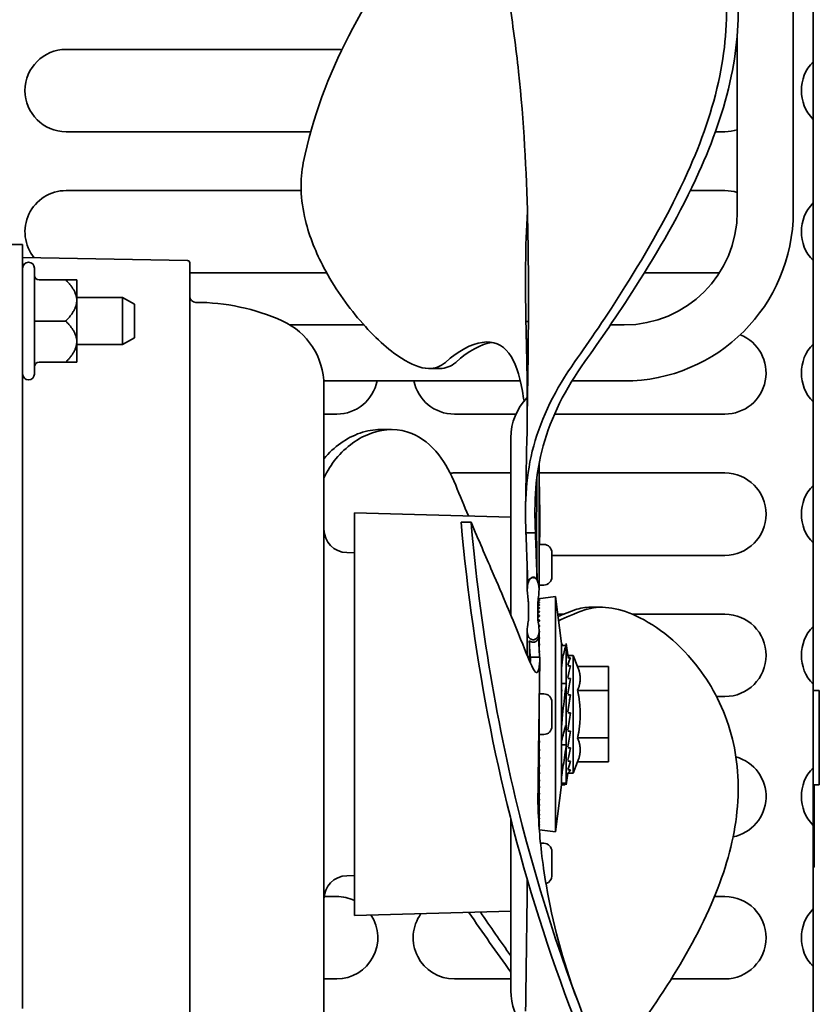
# Model space of a CAD drawing. Units: millimetres. Extents: x 0 to 7000, y 0 to 4950.
# Drawn here: x 3095 to 3163, y 1900 to 1983 of the extents above; entities that cross this region are included whole.
import ezdxf

# ---------------------------------------------------------------- set-up
doc = ezdxf.new("R2010")
doc.units = ezdxf.units.MM
doc.header["$LTSCALE"] = 16.666667
doc.layers.add('Visible Edges(ISO)', color=7, linetype='Continuous', lineweight=35)

msp = doc.modelspace()

# ---------------------------------------------------------------- linework, layer by layer
at = {"layer": 'Visible Edges(ISO)'}
for p, q in [((3162.938, 1926.434), (3162.938, 2021.434)), ((3161.25, 1967.134), (3161.25, 2004.934)), ((3156.49, 1967.134), (3156.49, 1982.164)), ((3099.438, 1980.934), (3122.438, 1980.934)), ((3120.236, 1973.934), (3099.438, 1973.934)), ((3155.438, 1973.934), (3154.63, 1973.934)), ((3099.438, 1968.934), (3119.412, 1968.934)), ((3152.496, 1968.934), (3155.438, 1968.934)), ((3094.738, 1964.344), (3095.738, 1964.344)), ((3095.738, 1964.344), (3095.738, 1949.344)), ((3109.751, 1962.988), (3095.738, 1963.232)), ((3096.738, 1961.745), (3096.738, 1962.345)), ((3109.948, 1886.081), (3109.948, 1962.788)), ((3096.738, 1961.744), (3096.738, 1961.745)), ((3096.738, 1961.742), (3096.738, 1961.744)), ((3096.738, 1961.734), (3096.738, 1961.742)), ((3096.738, 1961.74), (3096.738, 1961.742)), ((3096.738, 1957.851), (3096.738, 1961.74)), ((3121.589, 1961.934), (3109.948, 1961.934)), ((3154.964, 1961.934), (3148.579, 1961.934)), ((3099.4, 1961.345), (3097.138, 1961.345)), ((3100.338, 1959.595), (3100.338, 1961.345)), ((3104.238, 1959.845), (3100.338, 1959.845)), ((3104.238, 1959.845), (3104.238, 1955.845)), ((3105.238, 1959.268), (3104.238, 1959.845)), ((3100.338, 1956.095), (3100.338, 1959.595)), ((3105.238, 1956.423), (3105.238, 1959.268)), ((3097.138, 1957.845), (3096.738, 1957.845)), ((3096.738, 1957.841), (3096.738, 1957.845)), ((3096.738, 1953.951), (3096.738, 1957.84)), ((3099.4, 1957.845), (3097.138, 1957.845)), ((3118.464, 1957.514), (3124.749, 1957.514)), ((3138.731, 1957.799), (3138.526, 1957.799)), ((3145.704, 1957.514), (3146.87, 1957.514)), ((3105.238, 1956.423), (3104.238, 1955.845)), ((3100.338, 1954.345), (3100.338, 1956.095)), ((3104.238, 1955.845), (3100.338, 1955.845)), ((3096.738, 1953.949), (3096.738, 1953.956)), ((3096.738, 1953.948), (3096.738, 1953.951)), ((3096.738, 1953.946), (3096.738, 1953.948)), ((3096.738, 1953.945), (3096.738, 1953.946)), ((3096.738, 1953.345), (3096.738, 1953.945)), ((3099.4, 1954.345), (3097.138, 1954.345)), ((3130.317, 1953.813), (3131.209, 1953.813)), ((3138.638, 1953.383), (3138.638, 1953.369)), ((3138.638, 1953.369), (3138.638, 1949.93)), ((3121.336, 1952.754), (3138.047, 1952.754)), ((3121.348, 1952.387), (3121.348, 1896.482)), ((3142.439, 1952.754), (3146.87, 1952.754)), ((3122.438, 1949.934), (3121.348, 1949.934)), ((3137.671, 1949.934), (3132.438, 1949.934)), ((3155.438, 1949.934), (3140.959, 1949.934)), ((3095.738, 1899.434), (3095.738, 1949.344)), ((3126.155, 1948.621), (3127.108, 1948.621)), ((3137.238, 1947.934), (3137.238, 1932.853)), ((3139.638, 1935.021), (3139.638, 1945.698)), ((3132.438, 1944.934), (3137.238, 1944.934)), ((3139.644, 1944.934), (3155.438, 1944.934)), ((3123.938, 1907.334), (3123.938, 1941.534)), ((3137.238, 1941.186), (3123.938, 1941.534)), ((3133.862, 1940.745), (3133.008, 1940.745)), ((3139.326, 1939.851), (3138.526, 1939.851)), ((3140.038, 1938.859), (3139.638, 1938.859)), ((3123.938, 1938.147), (3123.295, 1938.164)), ((3140.738, 1938.159), (3140.738, 1936.109)), ((3155.438, 1937.934), (3140.738, 1937.934)), ((3138.638, 1936.85), (3138.638, 1935.021)), ((3138.683, 1935.543), (3138.683, 1935.543)), ((3140.038, 1935.409), (3139.638, 1935.409)), ((3138.738, 1932.432), (3138.738, 1933.958)), ((3139.538, 1933.958), (3139.538, 1932.432)), ((3139.575, 1934.245), (3141.025, 1934.434)), ((3139.686, 1934.255), (3139.686, 1934.25)), ((3139.686, 1934.206), (3139.686, 1934.192)), ((3139.686, 1934.103), (3139.686, 1934.081)), ((3139.686, 1933.948), (3139.686, 1933.917)), ((3141.025, 1934.434), (3141.025, 1914.434)), ((3141.547, 1930.434), (3141.025, 1934.434)), ((3139.686, 1933.741), (3139.686, 1933.701)), ((3139.686, 1933.483), (3139.686, 1933.434)), ((3139.686, 1933.175), (3139.686, 1933.119)), ((3144.056, 1933.52), (3144.919, 1933.52)), ((3139.686, 1932.82), (3139.686, 1932.755)), ((3139.686, 1932.419), (3139.686, 1932.347)), ((3141.221, 1932.934), (3141.732, 1932.934)), ((3147.547, 1932.934), (3155.438, 1932.934)), ((3138.638, 1931.524), (3138.638, 1929.428)), ((3139.638, 1930.154), (3139.638, 1931.524)), ((3139.686, 1931.975), (3139.686, 1931.895)), ((3139.686, 1931.489), (3139.686, 1931.402)), ((3139.686, 1930.964), (3139.686, 1930.872)), ((3139.686, 1930.404), (3139.686, 1930.306)), ((3139.686, 1929.812), (3139.686, 1929.708)), ((3141.547, 1930.434), (3141.547, 1930.284)), ((3141.547, 1930.284), (3141.954, 1930.284)), ((3141.547, 1930.284), (3141.547, 1928.393)), ((3141.952, 1930.284), (3141.952, 1930.434)), ((3141.952, 1930.284), (3141.952, 1930.434)), ((3141.952, 1930.284), (3141.952, 1930.434)), ((3141.952, 1930.284), (3141.952, 1930.434)), ((3141.952, 1930.284), (3141.952, 1930.434)), ((3141.952, 1930.284), (3141.952, 1930.434)), ((3141.952, 1930.284), (3141.952, 1930.434)), ((3142.102, 1929.282), (3141.952, 1930.434)), ((3142.102, 1929.282), (3141.952, 1930.434)), ((3142.102, 1929.282), (3141.952, 1930.434)), ((3142.102, 1929.282), (3141.952, 1930.434)), ((3142.102, 1929.282), (3141.952, 1930.434)), ((3142.102, 1929.282), (3141.952, 1930.434)), ((3142.102, 1929.282), (3141.952, 1930.434)), ((3141.952, 1927.037), (3141.952, 1930.284)), ((3141.952, 1927.037), (3141.952, 1930.284)), ((3141.952, 1927.037), (3141.952, 1930.284)), ((3141.952, 1927.037), (3141.952, 1930.284)), ((3141.952, 1927.037), (3141.952, 1930.284)), ((3141.952, 1927.037), (3141.952, 1930.284)), ((3141.952, 1927.037), (3141.952, 1930.284)), ((3139.693, 1929.289), (3138.892, 1929.289)), ((3142.278, 1929.433), (3142.082, 1929.433)), ((3142.309, 1929.221), (3142.082, 1929.221)), ((3142.294, 1929.434), (3142.538, 1929.434)), ((3142.538, 1919.434), (3142.538, 1929.434)), ((3142.921, 1928.476), (3142.538, 1929.434)), ((3141.547, 1928.393), (3141.547, 1928.387)), ((3141.547, 1928.387), (3141.547, 1927.038)), ((3142.309, 1928.54), (3142.082, 1928.54)), ((3142.921, 1928.476), (3145.538, 1928.476)), ((3145.538, 1928.476), (3145.538, 1926.455)), ((3139.686, 1927.841), (3139.686, 1927.756)), ((3139.686, 1927.182), (3139.686, 1927.064)), ((3142.309, 1927.457), (3142.082, 1927.457)), ((3139.686, 1926.478), (3139.686, 1926.358)), ((3141.547, 1927.038), (3141.954, 1927.038)), ((3141.547, 1927.038), (3141.547, 1923.377)), ((3141.547, 1926.434), (3141.623, 1926.434)), ((3141.952, 1921.831), (3141.952, 1927.037)), ((3141.952, 1921.831), (3141.952, 1927.037)), ((3141.952, 1921.831), (3141.952, 1927.037)), ((3141.952, 1921.831), (3141.952, 1927.037)), ((3141.952, 1921.831), (3141.952, 1927.037)), ((3141.952, 1921.831), (3141.952, 1927.037)), ((3141.952, 1921.831), (3141.952, 1927.037)), ((3142.921, 1926.455), (3145.538, 1926.455)), ((3145.538, 1926.455), (3145.538, 1922.414)), ((3162.938, 1926.434), (3162.938, 1918.434)), ((3162.938, 1926.434), (3163.465, 1926.434)), ((3163.465, 1918.434), (3163.465, 1926.434)), ((3140.038, 1926.159), (3139.664, 1926.159)), ((3140.738, 1925.459), (3140.738, 1923.409)), ((3142.309, 1926.079), (3142.082, 1926.079)), ((3142.309, 1926.079), (3142.237, 1925.653)), ((3155.438, 1925.934), (3154.725, 1925.934)), ((3139.638, 1914.928), (3139.638, 1924.261)), ((3142.309, 1924.539), (3142.082, 1924.539)), ((3142.309, 1924.539), (3142.237, 1924.477)), ((3141.548, 1923.377), (3141.547, 1923.369)), ((3141.547, 1923.369), (3141.547, 1921.831)), ((3142.309, 1922.989), (3142.082, 1922.989)), ((3140.038, 1922.709), (3139.638, 1922.709)), ((3139.686, 1922.165), (3139.686, 1922.028)), ((3142.921, 1922.414), (3145.538, 1922.414)), ((3145.538, 1922.414), (3145.538, 1920.393)), ((3139.686, 1921.466), (3139.686, 1921.331)), ((3141.547, 1921.831), (3141.954, 1921.831)), ((3141.547, 1921.831), (3141.547, 1919.158)), ((3141.952, 1918.585), (3141.952, 1921.831)), ((3141.952, 1918.585), (3141.952, 1921.831)), ((3141.952, 1918.585), (3141.952, 1921.831)), ((3141.952, 1918.585), (3141.952, 1921.831)), ((3141.952, 1918.585), (3141.952, 1921.831)), ((3141.952, 1918.585), (3141.952, 1921.831)), ((3141.952, 1918.585), (3141.952, 1921.831)), ((3142.309, 1921.581), (3142.082, 1921.581)), ((3139.686, 1920.782), (3139.686, 1920.651)), ((3142.309, 1920.452), (3142.082, 1920.452)), ((3139.686, 1920.118), (3139.686, 1919.992)), ((3142.309, 1919.713), (3142.082, 1919.713)), ((3142.921, 1920.393), (3142.538, 1919.434)), ((3142.921, 1920.393), (3145.538, 1920.393)), ((3139.686, 1919.478), (3139.686, 1919.357)), ((3139.686, 1918.865), (3139.686, 1918.749)), ((3141.547, 1919.154), (3141.547, 1918.585)), ((3142.082, 1919.435), (3141.952, 1918.434)), ((3142.082, 1919.435), (3141.952, 1918.434)), ((3142.082, 1919.435), (3141.952, 1918.434)), ((3142.082, 1919.435), (3141.952, 1918.434)), ((3142.082, 1919.435), (3141.952, 1918.434)), ((3142.082, 1919.435), (3141.952, 1918.434)), ((3142.082, 1919.435), (3141.952, 1918.434)), ((3142.309, 1919.435), (3142.082, 1919.435)), ((3142.294, 1919.434), (3142.538, 1919.434)), ((3139.686, 1918.283), (3139.686, 1918.173)), ((3141.547, 1918.434), (3141.025, 1914.434)), ((3141.547, 1918.585), (3141.954, 1918.585)), ((3141.547, 1918.585), (3141.547, 1918.434)), ((3141.547, 1918.434), (3141.794, 1918.434)), ((3141.952, 1918.434), (3141.952, 1918.585)), ((3141.952, 1918.434), (3141.952, 1918.585)), ((3141.952, 1918.434), (3141.952, 1918.585)), ((3141.952, 1918.434), (3141.952, 1918.585)), ((3141.952, 1918.434), (3141.952, 1918.585)), ((3141.952, 1918.434), (3141.952, 1918.585)), ((3141.952, 1918.434), (3141.952, 1918.585)), ((3162.938, 1918.434), (3162.938, 1911.434)), ((3162.938, 1918.434), (3163.015, 1918.434)), ((3163.465, 1918.434), (3163.015, 1918.434)), ((3163.015, 1911.434), (3163.015, 1918.434)), ((3139.686, 1917.734), (3139.686, 1917.631)), ((3139.686, 1917.221), (3139.686, 1917.126)), ((3139.686, 1916.748), (3139.686, 1916.661)), ((3139.686, 1916.317), (3139.686, 1916.238)), ((3137.238, 1915.548), (3137.238, 1900.934)), ((3139.686, 1915.931), (3139.686, 1915.861)), ((3139.686, 1915.59), (3139.686, 1915.53)), ((3139.686, 1915.298), (3139.686, 1915.247)), ((3139.686, 1915.056), (3139.686, 1915.015)), ((3139.686, 1914.866), (3139.686, 1914.834)), ((3139.686, 1914.727), (3139.686, 1914.706)), ((3139.686, 1914.641), (3139.686, 1914.631)), ((3139.686, 1914.609), (3139.686, 1914.609)), ((3139.686, 1914.609), (3141.025, 1914.434)), ((3140.038, 1913.459), (3139.765, 1913.459)), ((3140.738, 1912.759), (3140.738, 1910.709)), ((3163.015, 1911.434), (3162.938, 1911.434)), ((3162.938, 1911.009), (3162.938, 1911.434)), ((3123.938, 1910.722), (3123.295, 1910.705)), ((3138.638, 1910.395), (3138.638, 1909.631)), ((3162.938, 1848.434), (3162.938, 1911.009)), ((3121.361, 1908.934), (3122.438, 1908.934)), ((3154.551, 1908.934), (3155.438, 1908.934)), ((3137.238, 1907.683), (3123.938, 1907.334)), ((3122.438, 1901.934), (3121.348, 1901.934)), ((3137.238, 1901.934), (3132.438, 1901.934)), ((3155.438, 1901.934), (3150.882, 1901.934))]:
    msp.add_line(p, q, dxfattribs=at)
for centre, radius, start, end in [((3099.438, 1977.434), 3.5, 90, 270), ((3122.438, 1977.434), 3.5, 82.86502, 90), ((3155.438, 1977.434), 3.5, 72.49955, 74.92137), ((3165.438, 1977.434), 3.5, 135.58469, 224.41531), ((3155.438, 1977.434), 3.5, 270, 287.50045), ((3099.438, 1965.434), 3.5, 90, 219.35235), ((3155.438, 1965.434), 3.5, 72.49955, 90), ((3165.438, 1965.434), 3.5, 135.58469, 224.41531), ((3146.87, 1967.134), 14.38, 270, 0), ((3146.87, 1967.134), 9.62, 270, 0), ((3096.238, 1962.345), 0.5, 0, 180), ((3109.748, 1962.788), 0.2, 0, 89), ((3097.138, 1961.745), 0.4, 181.65528, 270), ((3110.448, 1959.933), 0.5, 180, 270), ((3110.448, 1941.433), 18, 65.89982, 90), ((3115.348, 1952.387), 6, 0, 65.89982), ((3155.438, 1953.434), 3.5, 270, 68.06694), ((3165.438, 1953.434), 3.5, 135.58469, 224.41531), ((3097.138, 1953.945), 0.4, 90, 178.34471), ((3096.238, 1953.345), 0.5, 180, 0), ((3122.438, 1953.434), 3.5, 270, 348.797), ((3132.438, 1953.434), 3.5, 191.203, 270), ((3142.071, 1947.934), 4.833, 135.26298, 180), ((3132.438, 1941.434), 3.5, 90, 95.75048), ((3155.438, 1941.434), 3.5, 270, 90), ((3165.438, 1941.434), 3.5, 135.58469, 224.41531), ((3123.348, 1940.163), 2, 180, 268.5), ((3140.038, 1938.159), 0.7, 0, 90), ((3140.038, 1936.109), 0.7, 270, 0), ((3155.438, 1929.434), 3.5, 270, 90), ((3165.438, 1929.434), 3.5, 135.58469, 224.41531), ((3140.038, 1925.459), 0.7, 0, 90), ((3140.038, 1923.409), 0.7, 270, 0), ((3155.438, 1917.434), 3.5, 281.39106, 74.44648), ((3165.438, 1917.434), 3.5, 135.58469, 224.41531), ((3140.038, 1912.759), 0.7, 0, 90), ((3164.738, 1911.009), 1.8, 163.12514, 166.34542), ((3123.348, 1908.705), 2, 91.5, 180), ((3140.038, 1910.709), 0.7, 285.69277, 0), ((3122.438, 1905.434), 3.5, 64.62306, 90), ((3155.438, 1905.434), 3.5, 270, 90), ((3165.438, 1905.434), 3.5, 135.58469, 224.41531), ((3122.438, 1905.434), 3.5, 270, 33.60364), ((3132.438, 1905.434), 3.5, 144.18161, 270), ((3142.071, 1900.934), 4.833, 180, 222.20404)]:
    msp.add_arc(centre, radius, start, end, dxfattribs=at)
for centre, major_axis, ratio, start_param, end_param in [((3141.937, 1915.127), (-3.232, -19.414), 0.700345, 3.536741, 3.547534), ((3141.937, 1914.943), (-6.457, 18.593), 0.66665, 5.964645, 5.975366), ((3141.937, 1914.943), (1.814, 19.598), 0.70709, 0.291943, 0.301997), ((3141.937, 1914.811), (-5.244, 18.97), 0.68289, 6.060291, 6.069635), ((3141.937, 1914.811), (0.357, 19.678), 0.709973, 0.187329, 0.196172), ((3141.937, 1914.731), (-3.935, 19.285), 0.6954, 6.159508, 6.16796), ((3141.937, 1914.731), (-1.107, 19.65), 0.708979, 0.082432, 0.090622), ((3141.937, 1914.705), (-2.548, 19.516), 0.704112, 6.26159, 6.269657), ((3141.937, 1915.127), (-7.564, 18.17), 0.646769, 5.873045, 5.883838), ((3141.937, 1915.362), (-4.584, -19.14), 0.689775, 3.63753, 3.648323), ((3141.937, 1915.362), (-8.56, 17.723), 0.623356, 5.78574, 5.796533), ((3141.937, 1915.646), (-5.848, -18.793), 0.675437, 3.73508, 3.745873), ((3141.937, 1915.646), (-9.446, 17.267), 0.596538, 5.702785, 5.713578), ((3141.937, 1915.978), (-7.01, -18.391), 0.657411, 3.828799, 3.839592), ((3141.937, 1915.978), (-10.227, 16.817), 0.566462, 5.624082, 5.634875), ((3141.937, 1916.357), (-8.063, -17.954), 0.635794, 3.918325, 3.929118), ((3141.937, 1916.357), (-10.909, 16.382), 0.533292, 5.549419, 5.560212), ((3141.937, 1916.78), (-9.005, -17.501), 0.610704, 4.003507, 4.01246), ((3141.937, 1916.78), (-11.5, 15.973), 0.497209, 5.47851, 5.485004), ((3141.937, 1917.244), (-9.839, -17.046), 0.582279, 4.08437, 4.089283), ((3141.937, 1917.244), (-12.01, 15.593), 0.458411, 5.411022, 5.414557), ((3141.937, 1917.748), (-10.571, -16.602), 0.550674, 4.161072, 4.164606), ((3141.937, 1917.748), (-12.445, 15.248), 0.417109, 5.3466, 5.350134), ((3141.937, 1918.288), (-11.208, -16.179), 0.516061, 4.233866, 4.2374), ((3141.937, 1918.288), (-12.814, 14.94), 0.373529, 5.284881, 5.288415), ((3141.937, 1918.862), (-11.758, -15.783), 0.47863, 4.303064, 4.306599), ((3141.937, 1918.862), (-13.122, 14.669), 0.327909, 5.225507, 5.227919), ((3141.937, 1919.466), (-12.23, -15.42), 0.438584, 4.369014, 4.370851), ((3037.256, 1911.248), (-10.6, -164.402), 0.634566, 1.727429, 1.727635), ((3142.029, 1924.434), (0.271, 5), 0.14957, 0.008108, 0.280506), ((3142.029, 1924.434), (0.491, 5), 0.125093, 0.305503, 0.598854), ((3142.029, 1924.434), (0.66, 5), 0.088669, 0.619078, 0.912429), ((3141.937, 1921.428), (-13.857, 13.977), 0.13015, 5.004674, 5.005316), ((3141.937, 1921.428), (-13.252, -14.551), 0.305015, 4.550964, 4.551049), ((3142.029, 1924.434), (0.764, 5), 0.044263, 0.928288, 1.22164), ((3141.937, 1922.823), (-13.664, -14.166), 0.207231, 4.662518, 4.664003), ((3141.937, 1922.12), (-13.934, 13.901), 0.078241, 4.952042, 4.95337), ((3141.937, 1922.119), (-13.482, -14.339), 0.256824, 4.607491, 4.608269), ((3037.256, 1918.566), (104.693, 8.551), 0.694662, 6.281885, 6.28209), ((3142.029, 1924.434), (0.795, 5), 0.003948, 4.754778, 5.048129), ((3142.029, 1924.434), (0.752, 5), 0.051825, 4.447786, 4.741137), ((3037.76, 1928.07), (-104.67, 0.014), 0.433396, 3.011631, 3.040294), ((3142.029, 1924.434), (-0.637, -5), 0.09522, 0.996375, 1.289726), ((3142.012, 1925.764), (10.208, 10.121), 0.036887, 4.441237, 4.443176), ((3142.012, 1923.174), (10.079, -9.98), 0.166241, 4.640934, 4.645837), ((3142.012, 1925.753), (10.188, 10.099), 0.073648, 4.404917, 4.409819), ((3142.012, 1923.209), (10.012, -9.906), 0.204223, 4.677168, 4.682071), ((3142.012, 1925.735), (10.154, 10.062), 0.110622, 4.368611, 4.373513), ((3037.256, 1930.303), (104.693, -8.551), 0.694662, 0.001095, 0.001301), ((3142.029, 1924.434), (-0.459, -5), 0.129965, 0.682005, 0.975357), ((3142.012, 1923.251), (9.933, -9.818), 0.242815, 4.713355, 4.718257), ((3142.012, 1925.71), (10.107, 10.01), 0.147917, 4.332327, 4.337229), ((3142.029, 1924.434), (-0.232, -5), 0.152182, 0.362977, 0.656328), ((3142.012, 1923.3), (9.84, -9.716), 0.282143, 4.74948, 4.754382), ((3142.012, 1925.678), (10.047, 9.944), 0.185645, 4.296074, 4.300976), ((3142.029, 1924.434), (0.021, -5), 0.159032, 0.0411, 0.334452), ((3142.012, 1923.355), (9.735, -9.599), 0.322341, 4.785524, 4.790427), ((3142.012, 1925.639), (9.973, 9.863), 0.223925, 4.259862, 4.264765), ((3142.012, 1923.416), (9.618, -9.467), 0.363556, 4.821466, 4.826368), ((3142.012, 1925.593), (9.887, 9.767), 0.262878, 4.223705, 4.228608), ((3142.029, 1924.434), (0.271, -5), 0.14957, 6.254124, 6.29603), ((3142.012, 1923.482), (9.488, -9.321), 0.405944, 4.857271, 4.862174), ((3142.012, 1925.541), (9.788, 9.657), 0.302635, 4.187619, 4.192522), ((3037.256, 1937.621), (-10.6, 164.402), 0.634566, 4.555551, 4.555756), ((3142.012, 1923.554), (-9.347, 9.161), 0.449676, 1.751304, 1.756206), ((3142.012, 1925.483), (9.676, 9.533), 0.343335, 4.151624, 4.156527), ((3142.012, 1923.63), (-9.196, 8.986), 0.494944, 1.786683, 1.791586), ((3142.012, 1925.42), (9.553, 9.394), 0.385131, 4.115748, 4.12065), ((3142.012, 1923.711), (-9.034, 8.796), 0.541956, 1.82172, 1.826623), ((3142.012, 1925.35), (-9.417, -9.241), 0.428186, 0.938435, 0.943338), ((3142.012, 1923.796), (-8.864, 8.59), 0.590948, 1.85626, 1.861163), ((3142.012, 1925.276), (-9.271, -9.073), 0.47268, 0.902926, 0.907829), ((3142.012, 1923.884), (-8.688, 8.366), 0.642184, 1.89004, 1.894943), ((3142.012, 1925.198), (-9.114, -8.89), 0.518814, 0.867707, 0.87261), ((3142.012, 1923.975), (-8.508, 8.122), 0.69596, 1.922581, 1.927484), ((3142.012, 1925.115), (-8.948, -8.692), 0.566811, 0.832901, 0.837803), ((3142.012, 1924.069), (-8.333, 7.85), 0.75261, 1.952892, 1.957795), ((3142.012, 1925.028), (-8.774, -8.477), 0.616918, 0.798708, 0.803611), ((3142.012, 1924.165), (-8.179, 7.532), 0.812497, 1.978562, 1.983465), ((3142.012, 1924.938), (-8.596, -8.244), 0.669417, 0.765481, 0.770384), ((3142.012, 1924.262), (-8.097, 7.109), 0.875955, 1.992095, 1.99667), ((3142.012, 1924.846), (-8.417, -7.986), 0.724623, 0.734606, 0.738808), ((3142.012, 1924.36), (-8.375, 6.204), 0.94272, 1.947213, 1.950714), ((3142.012, 1924.751), (-8.25, -7.694), 0.782886, 0.707141, 0.710406), ((3142.012, 1924.458), (9.419, 4.054), 0.975295, 4.082428, 4.085243), ((3142.012, 1924.655), (-8.121, -7.336), 0.844571, 0.686682, 0.689382), ((3142.012, 1924.557), (8.144, 6.776), 0.909886, 3.832146, 3.834692)]:
    msp.add_ellipse(centre, major_axis=major_axis, ratio=ratio, start_param=start_param, end_param=end_param, dxfattribs=at)
for points, knots in [([(3142.691, 1954.407), (3143.894, 1956.099), (3145.372, 1958.265), (3148.789, 1963.685), (3150.717, 1967.004), (3153.417, 1973.04), (3154.411, 1975.797), (3155.53, 1981.252), (3155.714, 1983.843), (3155.215, 1988.897), (3154.577, 1991.207), (3152.618, 1995.692), (3151.26, 1997.78), (3148.242, 2001.488), (3146.539, 2003.133), (3144.84, 2004.53)], [-6.377658, -6.377658, -6.377658, -6.377658, -5.350384, -5.350384, -4.146397, -4.146397, -3.261099, -3.261099, -2.469404, -2.469404, -1.706009, -1.706009, -0.867209, -0.867209, -0.000157, -0.000157, -0.000157, -0.000157]), ([(3143.538, 1954.407), (3144.763, 1956.111), (3146.27, 1958.295), (3149.729, 1963.727), (3151.668, 1967.034), (3154.383, 1973.044), (3155.383, 1975.788), (3156.516, 1981.22), (3156.709, 1983.803), (3156.225, 1988.844), (3155.596, 1991.149), (3153.648, 1995.64), (3152.289, 1997.736), (3149.259, 2001.466), (3147.542, 2003.124), (3145.831, 2004.53)], [-6.38326, -6.38326, -6.38326, -6.38326, -5.347319, -5.347319, -4.145964, -4.145964, -3.263965, -3.263965, -2.47445, -2.47445, -1.713677, -1.713677, -0.873003, -0.873003, -0.000001, -0.000001, -0.000001, -0.000001]), ([(3134.381, 1996.669), (3132.764, 1995.023), (3131.2, 1993.299), (3127.389, 1988.632), (3125.231, 1985.502), (3121.734, 1978.751), (3120.394, 1975.165), (3119.599, 1971.295)], [-3.548816, -3.548816, -3.548816, -3.548816, -2.695355, -2.695355, -1.336385, -1.336385, -0.00005, -0.00005, -0.00005, -0.00005]), ([(3135.463, 1992.854), (3136.101, 1990.362), (3136.641, 1987.786), (3137.408, 1983.117), (3137.676, 1981.075), (3137.894, 1979.036)], [1.328913, 1.328913, 1.328913, 1.328913, 2.132915, 2.132915, 2.749915, 2.749915, 2.749915, 2.749915]), ([(3138.495, 1942.171), (3138.575, 1946.198), (3138.663, 1950.5), (3138.747, 1958.883), (3138.76, 1962.657), (3138.566, 1970.606), (3138.345, 1974.809), (3137.894, 1979.036)], [0, 0, 0, 0, 1.82368, 1.82368, 3.062879, 3.062879, 4.364354, 4.364354, 4.364354, 4.364354]), ([(3119.599, 1971.295), (3119.451, 1970.576), (3119.386, 1969.816), (3119.434, 1968.155), (3119.564, 1967.276), (3120.127, 1964.988), (3120.688, 1963.63), (3122.215, 1960.736), (3123.295, 1959.197), (3125.616, 1956.499), (3126.832, 1955.394), (3128.78, 1954.144), (3129.557, 1953.835), (3130.787, 1953.797), (3131.266, 1953.963), (3131.679, 1954.329)], [-3.214241, -3.214241, -3.214241, -3.214241, -2.944621, -2.944621, -2.650055, -2.650055, -2.17527, -2.17527, -1.550633, -1.550633, -0.89521, -0.89521, -0.396701, -0.396701, -0.000027, -0.000027, -0.000027, -0.000027]), ([(3100.338, 1959.595), (3100.338, 1959.678), (3100.331, 1959.76), (3100.318, 1959.841), (3100.305, 1959.923), (3100.285, 1960.002), (3100.26, 1960.081), (3100.248, 1960.121), (3100.234, 1960.16), (3100.218, 1960.199), (3100.211, 1960.219), (3100.203, 1960.238), (3100.195, 1960.258), (3100.19, 1960.267), (3100.186, 1960.277), (3100.182, 1960.287), (3100.178, 1960.296), (3100.173, 1960.306), (3100.169, 1960.316), (3100.133, 1960.392), (3100.093, 1960.467), (3100.05, 1960.54), (3100.007, 1960.613), (3099.96, 1960.684), (3099.91, 1960.753), (3099.861, 1960.823), (3099.808, 1960.891), (3099.753, 1960.958), (3099.698, 1961.025), (3099.641, 1961.09), (3099.582, 1961.155), (3099.553, 1961.187), (3099.523, 1961.219), (3099.492, 1961.251), (3099.462, 1961.283), (3099.431, 1961.314), (3099.4, 1961.345)], [0, 0, 0, 0, 0.125, 0.125, 0.125, 0.25, 0.25, 0.25, 0.3125, 0.3125, 0.3125, 0.34375, 0.34375, 0.34375, 0.359375, 0.359375, 0.359375, 0.375, 0.375, 0.375, 0.5, 0.5, 0.5, 0.625, 0.625, 0.625, 0.75, 0.75, 0.75, 0.875, 0.875, 0.875, 0.9375, 0.9375, 0.9375, 1, 1, 1, 1]), ([(3099.4, 1961.345), (3099.462, 1961.345), (3099.523, 1961.345), (3099.582, 1961.345), (3099.64, 1961.345), (3099.697, 1961.345), (3099.752, 1961.345), (3099.806, 1961.345), (3099.859, 1961.345), (3099.908, 1961.345), (3099.958, 1961.345), (3100.005, 1961.345), (3100.048, 1961.345), (3100.07, 1961.345), (3100.091, 1961.345), (3100.111, 1961.345), (3100.121, 1961.345), (3100.131, 1961.345), (3100.14, 1961.345), (3100.145, 1961.345), (3100.15, 1961.345), (3100.154, 1961.345), (3100.159, 1961.345), (3100.163, 1961.345), (3100.168, 1961.345), (3100.203, 1961.345), (3100.234, 1961.345), (3100.259, 1961.345), (3100.284, 1961.345), (3100.304, 1961.345), (3100.317, 1961.345), (3100.324, 1961.345), (3100.329, 1961.345), (3100.333, 1961.345), (3100.336, 1961.345), (3100.338, 1961.345), (3100.338, 1961.345)], [0, 0, 0, 0, 0.125, 0.125, 0.125, 0.25, 0.25, 0.25, 0.375, 0.375, 0.375, 0.5, 0.5, 0.5, 0.5625, 0.5625, 0.5625, 0.59375, 0.59375, 0.59375, 0.609375, 0.609375, 0.609375, 0.625, 0.625, 0.625, 0.75, 0.75, 0.75, 0.875, 0.875, 0.875, 0.9375, 0.9375, 0.9375, 1, 1, 1, 1]), ([(3099.4, 1957.845), (3099.462, 1957.907), (3099.523, 1957.971), (3099.582, 1958.035), (3099.64, 1958.099), (3099.697, 1958.164), (3099.752, 1958.231), (3099.806, 1958.297), (3099.859, 1958.365), (3099.908, 1958.435), (3099.958, 1958.504), (3100.005, 1958.575), (3100.048, 1958.648), (3100.07, 1958.684), (3100.091, 1958.721), (3100.111, 1958.759), (3100.121, 1958.777), (3100.131, 1958.796), (3100.14, 1958.815), (3100.145, 1958.825), (3100.15, 1958.834), (3100.154, 1958.844), (3100.159, 1958.853), (3100.163, 1958.863), (3100.168, 1958.873), (3100.203, 1958.949), (3100.234, 1959.027), (3100.259, 1959.106), (3100.284, 1959.185), (3100.304, 1959.265), (3100.317, 1959.347), (3100.324, 1959.388), (3100.329, 1959.429), (3100.333, 1959.471), (3100.336, 1959.512), (3100.338, 1959.554), (3100.338, 1959.595)], [0, 0, 0, 0, 0.125, 0.125, 0.125, 0.25, 0.25, 0.25, 0.375, 0.375, 0.375, 0.5, 0.5, 0.5, 0.5625, 0.5625, 0.5625, 0.59375, 0.59375, 0.59375, 0.609375, 0.609375, 0.609375, 0.625, 0.625, 0.625, 0.75, 0.75, 0.75, 0.875, 0.875, 0.875, 0.9375, 0.9375, 0.9375, 1, 1, 1, 1]), ([(3100.338, 1956.095), (3100.338, 1956.178), (3100.331, 1956.26), (3100.318, 1956.341), (3100.305, 1956.423), (3100.285, 1956.502), (3100.26, 1956.581), (3100.248, 1956.621), (3100.234, 1956.66), (3100.218, 1956.699), (3100.211, 1956.719), (3100.203, 1956.738), (3100.195, 1956.758), (3100.19, 1956.767), (3100.186, 1956.777), (3100.182, 1956.787), (3100.178, 1956.796), (3100.173, 1956.806), (3100.169, 1956.816), (3100.133, 1956.892), (3100.093, 1956.967), (3100.05, 1957.04), (3100.007, 1957.113), (3099.96, 1957.184), (3099.91, 1957.253), (3099.861, 1957.323), (3099.808, 1957.391), (3099.753, 1957.458), (3099.698, 1957.525), (3099.641, 1957.59), (3099.582, 1957.655), (3099.553, 1957.687), (3099.523, 1957.719), (3099.492, 1957.751), (3099.462, 1957.783), (3099.431, 1957.814), (3099.4, 1957.845)], [0, 0, 0, 0, 0.125, 0.125, 0.125, 0.25, 0.25, 0.25, 0.3125, 0.3125, 0.3125, 0.34375, 0.34375, 0.34375, 0.359375, 0.359375, 0.359375, 0.375, 0.375, 0.375, 0.5, 0.5, 0.5, 0.625, 0.625, 0.625, 0.75, 0.75, 0.75, 0.875, 0.875, 0.875, 0.9375, 0.9375, 0.9375, 1, 1, 1, 1]), ([(3138.682, 1953.561), (3138.67, 1953.711), (3138.658, 1953.893), (3138.628, 1954.432), (3138.611, 1954.828), (3138.583, 1955.595), (3138.572, 1955.937), (3138.555, 1956.538), (3138.549, 1956.786), (3138.537, 1957.288), (3138.531, 1957.542), (3138.526, 1957.799)], [0.0007446, 0.0007446, 0.0007446, 0.0007446, 0.1075047, 0.1075047, 0.2755805, 0.2755805, 0.3943936, 0.3943936, 0.4736401, 0.4736401, 0.5514803, 0.5514803, 0.5514803, 0.5514803]), ([(3138.638, 1952.283), (3138.618, 1953.318), (3138.599, 1954.281), (3138.563, 1956.044), (3138.546, 1956.852), (3138.529, 1957.643)], [0.1229553, 0.1229553, 0.1229553, 0.1229553, 0.5160336, 0.5160336, 0.8722446, 0.8722446, 0.8722446, 0.8722446]), ([(3099.4, 1954.345), (3099.462, 1954.407), (3099.523, 1954.471), (3099.582, 1954.535), (3099.64, 1954.599), (3099.697, 1954.664), (3099.752, 1954.731), (3099.806, 1954.797), (3099.859, 1954.865), (3099.908, 1954.935), (3099.958, 1955.004), (3100.005, 1955.075), (3100.048, 1955.148), (3100.07, 1955.184), (3100.091, 1955.221), (3100.111, 1955.259), (3100.121, 1955.277), (3100.131, 1955.296), (3100.14, 1955.315), (3100.145, 1955.325), (3100.15, 1955.334), (3100.154, 1955.344), (3100.159, 1955.353), (3100.163, 1955.363), (3100.168, 1955.373), (3100.203, 1955.449), (3100.234, 1955.527), (3100.259, 1955.606), (3100.284, 1955.685), (3100.304, 1955.765), (3100.317, 1955.847), (3100.324, 1955.888), (3100.329, 1955.929), (3100.333, 1955.971), (3100.336, 1956.012), (3100.338, 1956.054), (3100.338, 1956.095)], [0, 0, 0, 0, 0.125, 0.125, 0.125, 0.25, 0.25, 0.25, 0.375, 0.375, 0.375, 0.5, 0.5, 0.5, 0.5625, 0.5625, 0.5625, 0.59375, 0.59375, 0.59375, 0.609375, 0.609375, 0.609375, 0.625, 0.625, 0.625, 0.75, 0.75, 0.75, 0.875, 0.875, 0.875, 0.9375, 0.9375, 0.9375, 1, 1, 1, 1]), ([(3131.679, 1954.329), (3132.795, 1955.318), (3133.888, 1955.9), (3135.746, 1956.171), (3136.503, 1955.871), (3137.602, 1954.411), (3137.966, 1953.332), (3138.276, 1951.615), (3138.321, 1951.331), (3138.363, 1951.035)], [0.000014, 0.000014, 0.000014, 0.000014, 1.072486, 1.072486, 2.132915, 2.132915, 3.109722, 3.109722, 3.293153, 3.293153, 3.293153, 3.293153]), ([(3100.338, 1954.345), (3100.338, 1954.345), (3100.331, 1954.345), (3100.318, 1954.345), (3100.305, 1954.345), (3100.285, 1954.345), (3100.26, 1954.345), (3100.248, 1954.345), (3100.234, 1954.345), (3100.218, 1954.345), (3100.211, 1954.345), (3100.203, 1954.345), (3100.195, 1954.345), (3100.19, 1954.345), (3100.186, 1954.345), (3100.182, 1954.345), (3100.178, 1954.345), (3100.173, 1954.345), (3100.169, 1954.345), (3100.133, 1954.345), (3100.093, 1954.345), (3100.05, 1954.345), (3100.007, 1954.345), (3099.96, 1954.345), (3099.91, 1954.345), (3099.861, 1954.345), (3099.808, 1954.345), (3099.753, 1954.345), (3099.698, 1954.345), (3099.641, 1954.345), (3099.582, 1954.345), (3099.553, 1954.345), (3099.523, 1954.345), (3099.492, 1954.345), (3099.462, 1954.345), (3099.431, 1954.345), (3099.4, 1954.345)], [0, 0, 0, 0, 0.125, 0.125, 0.125, 0.25, 0.25, 0.25, 0.3125, 0.3125, 0.3125, 0.34375, 0.34375, 0.34375, 0.359375, 0.359375, 0.359375, 0.375, 0.375, 0.375, 0.5, 0.5, 0.5, 0.625, 0.625, 0.625, 0.75, 0.75, 0.75, 0.875, 0.875, 0.875, 0.9375, 0.9375, 0.9375, 1, 1, 1, 1]), ([(3138.526, 1939.851), (3138.416, 1942.523), (3138.521, 1944.802), (3139.852, 1949.67), (3141.03, 1952.07), (3142.691, 1954.407)], [-3.052111, -3.052111, -3.052111, -3.052111, -1.529492, -1.529492, -0.000027, -0.000027, -0.000027, -0.000027]), ([(3139.326, 1939.851), (3139.215, 1942.54), (3139.323, 1944.809), (3140.669, 1949.673), (3141.859, 1952.071), (3143.538, 1954.407)], [-3.049839, -3.049839, -3.049839, -3.049839, -1.530252, -1.530252, -0.000016, -0.000016, -0.000016, -0.000016]), ([(3138.691, 1953.576), (3138.67, 1953.54), (3138.655, 1953.501), (3138.64, 1953.431), (3138.637, 1953.403), (3138.638, 1953.376)], [0.38487828, 0.38487828, 0.38487828, 0.38487828, 0.40223924, 0.40223924, 0.41459905, 0.41459905, 0.41459905, 0.41459905]), ([(3138.638, 1953.369), (3138.638, 1953.429), (3138.653, 1953.491), (3138.687, 1953.552), (3138.689, 1953.555), (3138.691, 1953.558)], [0.56374508, 0.56374508, 0.56374508, 0.56374508, 0.58828855, 0.58828855, 0.58960592, 0.58960592, 0.58960592, 0.58960592]), ([(3121.348, 1944.503), (3121.64, 1945.115), (3121.991, 1945.659), (3123.228, 1947.179), (3124.29, 1947.933), (3126.559, 1948.726), (3127.742, 1948.726), (3129.662, 1947.947), (3130.438, 1947.342), (3131.664, 1945.765), (3132.141, 1944.904), (3132.551, 1943.894)], [-2.447922, -2.447922, -2.447922, -2.447922, -2.167099, -2.167099, -1.546453, -1.546453, -0.901536, -0.901536, -0.399399, -0.399399, -0.000005, -0.000005, -0.000005, -0.000005]), ([(3121.348, 1946.132), (3122.215, 1947.18), (3123.295, 1947.935), (3125.002, 1948.52), (3125.582, 1948.621), (3126.154, 1948.621)], [-2.1752155, -2.1752155, -2.1752155, -2.1752155, -1.5506328, -1.5506328, -1.2339521, -1.2339521, -1.2339521, -1.2339521]), ([(3139.638, 1945.256), (3139.644, 1944.905), (3139.651, 1944.563), (3139.665, 1943.833), (3139.673, 1943.447), (3139.68, 1943.069)], [6.5623253, 6.5623253, 6.5623253, 6.5623253, 6.6952462, 6.6952462, 6.8515935, 6.8515935, 6.8515935, 6.8515935]), ([(3139.473, 1935.855), (3139.435, 1937.853), (3139.427, 1940.043), (3139.445, 1943.035), (3139.453, 1943.83), (3139.462, 1944.584)], [-2.1792512, -2.1792512, -2.1792512, -2.1792512, -1.73794, -1.73794, -1.5683193, -1.5683193, -1.5683193, -1.5683193]), ([(3139.68, 1943.069), (3139.685, 1942.851), (3139.688, 1942.635), (3139.705, 1941.457), (3139.707, 1940.487), (3139.693, 1939.524)], [-0.5191362, -0.5191362, -0.5191362, -0.5191362, -0.4238143, -0.4238143, -0.0000015, -0.0000015, -0.0000015, -0.0000015]), ([(3133.008, 1940.745), (3134.07, 1928.956), (3136.282, 1917.413), (3143.737, 1894.476), (3148.861, 1883.628), (3155.24, 1873.382)], [-7.940527, -7.940527, -7.940527, -7.940527, -4.359883, -4.359883, -0.717098, -0.717098, -0.717098, -0.717098]), ([(3156.228, 1873.382), (3148.089, 1886.293), (3142.058, 1900.036), (3136.032, 1923.485), (3134.632, 1932.064), (3133.862, 1940.745)], [-8.477422, -8.477422, -8.477422, -8.477422, -3.84204, -3.84204, -1.207169, -1.207169, -1.207169, -1.207169]), ([(3133.862, 1940.745), (3134.497, 1939.25), (3135.104, 1937.853), (3136.57, 1934.451), (3137.32, 1932.669), (3138.405, 1930.003), (3138.765, 1929.081), (3139.201, 1928.165), (3139.331, 1927.973), (3139.509, 1927.958), (3139.569, 1928.056), (3139.614, 1928.26)], [0.431286, 0.431286, 0.431286, 0.431286, 1.07189, 1.07189, 2.132104, 2.132104, 3.101093, 3.101093, 3.764652, 3.764652, 4.266954, 4.266954, 4.266954, 4.266954]), ([(3138.683, 1935.543), (3138.671, 1935.899), (3138.658, 1936.249), (3138.628, 1937.122), (3138.611, 1937.625), (3138.583, 1938.405), (3138.572, 1938.702), (3138.555, 1939.147), (3138.549, 1939.311), (3138.537, 1939.606), (3138.531, 1939.737), (3138.526, 1939.851)], [0.0000036, 0.0000036, 0.0000036, 0.0000036, 0.1075047, 0.1075047, 0.2755805, 0.2755805, 0.3943936, 0.3943936, 0.4736401, 0.4736401, 0.5514803, 0.5514803, 0.5514803, 0.5514803]), ([(3139.326, 1939.851), (3139.331, 1939.746), (3139.336, 1939.627), (3139.347, 1939.362), (3139.353, 1939.216), (3139.369, 1938.803), (3139.379, 1938.518), (3139.406, 1937.781), (3139.422, 1937.312), (3139.45, 1936.503), (3139.461, 1936.182), (3139.473, 1935.855)], [-0.5198434, -0.5198434, -0.5198434, -0.5198434, -0.4483538, -0.4483538, -0.3762564, -0.3762564, -0.2594422, -0.2594422, -0.0997442, -0.0997442, -0.0000224, -0.0000224, -0.0000224, -0.0000224]), ([(3139.538, 1933.958), (3139.564, 1934.159), (3139.593, 1934.363), (3139.648, 1934.93), (3139.647, 1935.225), (3139.57, 1935.614), (3139.524, 1935.734), (3139.427, 1935.89), (3139.381, 1935.941), (3139.295, 1936.003), (3139.254, 1936.024), (3139.172, 1936.044), (3139.133, 1936.046), (3139.055, 1936.034), (3139.017, 1936.021), (3138.938, 1935.976), (3138.899, 1935.942), (3138.819, 1935.85), (3138.777, 1935.781), (3138.694, 1935.576), (3138.66, 1935.425), (3138.62, 1934.907), (3138.661, 1934.534), (3138.722, 1934.075), (3138.73, 1934.017), (3138.738, 1933.958)], [0.193153, 0.193153, 0.193153, 0.193153, 0.215983, 0.215983, 0.2561794, 0.2561794, 0.2814986, 0.2814986, 0.2997199, 0.2997199, 0.3133217, 0.3133217, 0.3249666, 0.3249666, 0.3367429, 0.3367429, 0.3518939, 0.3518939, 0.3729856, 0.3729856, 0.4022392, 0.4022392, 0.4548869, 0.4548869, 0.4623265, 0.4623265, 0.4623265, 0.4623265]), ([(3138.683, 1935.543), (3138.701, 1935.624), (3138.724, 1935.695), (3138.787, 1935.837), (3138.829, 1935.901), (3138.909, 1935.987), (3138.948, 1936.019), (3139.028, 1936.06), (3139.065, 1936.072), (3139.144, 1936.081), (3139.184, 1936.077), (3139.267, 1936.053), (3139.309, 1936.03), (3139.392, 1935.965), (3139.435, 1935.917), (3139.473, 1935.855)], [-0.4010564, -0.4010564, -0.4010564, -0.4010564, -0.3851168, -0.3851168, -0.364735, -0.364735, -0.3497899, -0.3497899, -0.3378584, -0.3378584, -0.3259397, -0.3259397, -0.3116147, -0.3116147, -0.2940154, -0.2940154, -0.2940154, -0.2940154]), ([(3143.538, 1933.297), (3144.763, 1933.725), (3146.27, 1933.527), (3149.729, 1931.94), (3151.668, 1930.383), (3154.383, 1926.783), (3155.383, 1924.91), (3156.516, 1920.719), (3156.709, 1918.532), (3156.225, 1913.867), (3155.596, 1911.544), (3153.648, 1906.67), (3152.289, 1904.174), (3149.259, 1899.351), (3147.542, 1896.976), (3145.831, 1894.729)], [-6.38326, -6.38326, -6.38326, -6.38326, -5.347319, -5.347319, -4.145964, -4.145964, -3.263965, -3.263965, -2.47445, -2.47445, -1.713677, -1.713677, -0.873003, -0.873003, -0.000001, -0.000001, -0.000001, -0.000001]), ([(3138.738, 1932.432), (3138.712, 1932.25), (3138.683, 1932.073), (3138.624, 1931.569), (3138.63, 1931.328), (3138.718, 1931.041), (3138.764, 1930.961), (3138.862, 1930.858), (3138.909, 1930.825), (3138.985, 1930.789), (3139.015, 1930.779), (3139.076, 1930.766), (3139.107, 1930.762), (3139.138, 1930.762), (3139.176, 1930.762), (3139.213, 1930.767), (3139.291, 1930.788), (3139.329, 1930.805), (3139.407, 1930.854), (3139.448, 1930.89), (3139.534, 1930.999), (3139.573, 1931.079), (3139.64, 1931.335), (3139.648, 1931.529), (3139.606, 1931.99), (3139.569, 1932.205), (3139.538, 1932.432)], [0.5232505, 0.5232505, 0.5232505, 0.5232505, 0.5455481, 0.5455481, 0.5882886, 0.5882886, 0.6126064, 0.6126064, 0.6305765, 0.6305765, 0.6404922, 0.6404922, 0.6498303, 0.6498303, 0.6498303, 0.6613155, 0.6613155, 0.6748443, 0.6748443, 0.6925819, 0.6925819, 0.7165324, 0.7165324, 0.7526157, 0.7526157, 0.7821229, 0.7821229, 0.7821229, 0.7821229]), ([(3139.602, 1930.92), (3139.579, 1930.842), (3139.545, 1930.777), (3139.466, 1930.68), (3139.424, 1930.644), (3139.343, 1930.596), (3139.302, 1930.579), (3139.219, 1930.558), (3139.179, 1930.553), (3139.138, 1930.553), (3139.105, 1930.553), (3139.072, 1930.556), (3139.008, 1930.569), (3138.976, 1930.579), (3138.899, 1930.613), (3138.853, 1930.642), (3138.813, 1930.681)], [-0.065096, -0.065096, -0.065096, -0.065096, -0.0444086, -0.0444086, -0.0264753, -0.0264753, -0.0123177, -0.0123177, 0, 0, 0, 0.0098817, 0.0098817, 0.0203622, 0.0203622, 0.0382739, 0.0382739, 0.0382739, 0.0382739]), ([(3138.813, 1930.681), (3138.833, 1930.239), (3138.85, 1929.891), (3138.876, 1929.415), (3138.885, 1929.292), (3138.892, 1929.289)], [-0.4000783, -0.4000783, -0.4000783, -0.4000783, -0.2002244, -0.2002244, -0.0000014, -0.0000014, -0.0000014, -0.0000014]), ([(3139.602, 1930.92), (3139.626, 1930.406), (3139.645, 1929.998), (3139.674, 1929.438), (3139.685, 1929.292), (3139.693, 1929.289)], [-0.4352031, -0.4352031, -0.4352031, -0.4352031, -0.2178254, -0.2178254, -0.0000015, -0.0000015, -0.0000015, -0.0000015]), ([(3141.647, 1930.284), (3141.634, 1930.311), (3141.622, 1930.335), (3141.588, 1930.392), (3141.567, 1930.416), (3141.548, 1930.428)], [1.5521116, 1.5521116, 1.5521116, 1.5521116, 1.5867183, 1.5867183, 1.6527363, 1.6527363, 1.6527363, 1.6527363]), ([(3141.953, 1930.284), (3141.926, 1930.23), (3141.897, 1930.164), (3141.78, 1929.834), (3141.687, 1929.424), (3141.588, 1928.733), (3141.567, 1928.566), (3141.548, 1928.393)], [3.1014005, 3.1014005, 3.1014005, 3.1014005, 3.1713064, 3.1713064, 3.3981424, 3.3981424, 3.4641604, 3.4641604, 3.4641604, 3.4641604]), ([(3139.702, 1929), (3139.675, 1927.02), (3139.648, 1925.04), (3139.608, 1922.113), (3139.595, 1921.127), (3139.576, 1919.733), (3139.57, 1919.268), (3139.559, 1918.448), (3139.555, 1918.108), (3139.552, 1917.844)], [0, 0, 0, 0, 0.628647, 0.628647, 0.94876, 0.94876, 1.120099, 1.120099, 1.307677, 1.307677, 1.307677, 1.307677]), ([(3139.614, 1928.26), (3139.652, 1928.431), (3139.678, 1928.604), (3139.705, 1928.946), (3139.707, 1929.118), (3139.693, 1929.289)], [-0.8466828, -0.8466828, -0.8466828, -0.8466828, -0.4238143, -0.4238143, -0.0000015, -0.0000015, -0.0000015, -0.0000015]), ([(3141.953, 1927.037), (3141.926, 1926.821), (3141.897, 1926.602), (3141.78, 1925.674), (3141.687, 1924.867), (3141.588, 1923.837), (3141.567, 1923.605), (3141.548, 1923.377)], [3.1014006, 3.1014006, 3.1014006, 3.1014006, 3.1713065, 3.1713065, 3.3981424, 3.3981424, 3.4641608, 3.4641608, 3.4641608, 3.4641608]), ([(3141.953, 1921.831), (3141.926, 1921.615), (3141.897, 1921.408), (3141.78, 1920.58), (3141.687, 1919.984), (3141.588, 1919.391), (3141.567, 1919.268), (3141.548, 1919.158)], [3.1013947, 3.1013947, 3.1013947, 3.1013947, 3.1713064, 3.1713064, 3.3981424, 3.3981424, 3.4641608, 3.4641608, 3.4641608, 3.4641608]), ([(3141.953, 1918.585), (3141.926, 1918.532), (3141.897, 1918.493), (3141.844, 1918.446), (3141.819, 1918.435), (3141.794, 1918.435)], [3.1013947, 3.1013947, 3.1013947, 3.1013947, 3.1713064, 3.1713064, 3.234575, 3.234575, 3.234575, 3.234575]), ([(3139.538, 1917.327), (3139.538, 1917.327), (3139.538, 1917.267), (3139.543, 1916.834), (3139.559, 1916.071), (3139.724, 1913.675), (3139.912, 1911.859), (3140.768, 1906.898), (3141.625, 1903.51), (3142.897, 1900.123)], [2.557989, 2.557989, 2.557989, 2.557989, 2.875377, 2.875377, 3.782681, 3.782681, 4.920235, 4.920235, 6.579195, 6.579195, 6.579195, 6.579195])]:
    msp.add_open_spline(points, degree=3, knots=knots, dxfattribs=at)
for points in [[(3138.526, 1957.799), (3138.458, 1961.144), (3138.472, 1964.184), (3138.65, 1967.18)], [(3132.551, 1954.329), (3133.646, 1955.313), (3134.719, 1955.894), (3135.64, 1956.034)], [(3131.209, 1953.813), (3131.716, 1953.813), (3132.163, 1953.98), (3132.551, 1954.329)], [(3132.551, 1943.894), (3132.916, 1942.994), (3133.279, 1942.122), (3133.634, 1941.28)], [(3139.68, 1938.859), (3139.685, 1939.103), (3139.689, 1939.325), (3139.693, 1939.524)], [(3141.248, 1932.729), (3141.679, 1932.92), (3142.16, 1933.109), (3142.691, 1933.297)], [(3141.296, 1932.357), (3141.905, 1932.674), (3142.654, 1932.988), (3143.538, 1933.297)], [(3142.691, 1933.297), (3143.115, 1933.447), (3143.573, 1933.52), (3144.058, 1933.52)], [(3138.829, 1928.971), (3138.826, 1929.546), (3138.821, 1930.117), (3138.813, 1930.681)], [(3141.548, 1930.428), (3141.548, 1930.428), (3141.547, 1930.428), (3141.547, 1930.428)], [(3138.895, 1928.82), (3138.905, 1928.976), (3138.905, 1929.133), (3138.892, 1929.289)], [(3141.548, 1928.393), (3141.548, 1928.391), (3141.547, 1928.389), (3141.547, 1928.387)], [(3141.548, 1919.158), (3141.548, 1919.156), (3141.547, 1919.155), (3141.547, 1919.154)], [(3139.541, 1917.003), (3139.545, 1917.287), (3139.548, 1917.568), (3139.551, 1917.844)], [(3138.495, 1899.19), (3138.546, 1902.931), (3138.598, 1906.685), (3138.648, 1910.361)], [(3137.237, 1902.522), (3136.028, 1904.192), (3134.836, 1905.881), (3133.675, 1907.589)], [(3137.237, 1903.903), (3136.363, 1905.13), (3135.5, 1906.367), (3134.654, 1907.615)]]:
    msp.add_open_spline(points, degree=3, dxfattribs=at)
for points, weights in [([(3142.921, 1928.476), (3143.325, 1927.465), (3142.921, 1926.455)], [1.45860507615, 1.68425206671, 1.45860507615]), ([(3139.666, 1926.35), (3139.669, 1926.346), (3139.671, 1926.342)], [1.15598449781, 1.15623942612, 1.15649201157]), ([(3142.921, 1926.455), (3143.325, 1924.434), (3142.921, 1922.414)], [1.45860507615, 1.68425206671, 1.45860507615]), ([(3139.659, 1922.194), (3139.648, 1922.177), (3139.638, 1922.159)], [1.15702900571, 1.15600936064, 1.15495474454]), ([(3142.921, 1922.414), (3143.325, 1921.403), (3142.921, 1920.393)], [1.45860507615, 1.68425206671, 1.45860507615])]:
    msp.add_rational_spline(points, weights, degree=2, dxfattribs=at)

doc.saveas('drawing.dxf')
